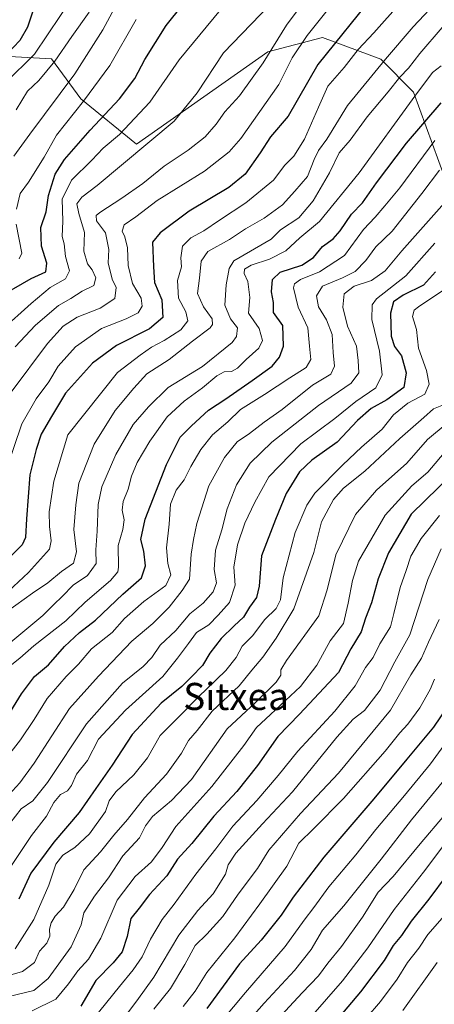
# Model space of a CAD drawing. Units: metres. Extents: x 662028 to 665495, y 4730332 to 4732726.
# Drawn here: x 663459 to 663581, y 4730678 to 4730969 of the extents above; entities that cross this region are included whole.
import ezdxf
from ezdxf.enums import TextEntityAlignment as Align

# ---------------------------------------------------------------- set-up
doc = ezdxf.new("R2010")
doc.units = ezdxf.units.M
doc.header["$MEASUREMENT"] = 0
for name, color, linetype, lineweight in [('Arbolado forestal CxS', 92, 'Continuous', 0), ('Curva de nivel maestra', 36, 'Continuous', 30), ('Curva de nivel normal', 36, 'Continuous', 0), ('Texto cartográfico', 19, 'Continuous', 0)]:
    doc.layers.add(name, color=color, linetype=linetype, lineweight=lineweight)
doc.styles.add('Arial', font='txt', dxfattribs={"height": 0.2})

# ---------------------------------------------------------------- blocks, each defined once
blk = doc.blocks.new('*U155')
at = {"layer": 'Arbolado forestal CxS', "color": 92, "linetype": 'Continuous', "lineweight": 0}
blk.add_polyline3d([(663584.5919, 4730921.9699, 839.959), (663575.2219, 4730947.5951, 822.0132), (663565.5391, 4730957.2783, 812.3543), (663548.3251, 4730963.7341, 800.6113), (663532.1865, 4730959.4311, 791.9808), (663493.4075, 4730932.1913, 786.3805), (663476.9001, 4730945.5551, 771.9393), (663468.2535, 4730957.3465, 762.0528), (663454.1043, 4730958.1329, 753.8208), (663440.7409, 4730950.2725, 749.4073), (663413.2281, 4730940.8403, 736.5261), (663387.4269, 4730943.2743, 718.9792), (663370.8025, 4730929.3103, 720.0941), (663343.2069, 4730903.2079, 712.6401), (663323.4981, 4730925.6441, 694.8946), (663284.1393, 4730970.2639, 658.0741)], dxfattribs=at)
blk = doc.blocks.new('*U176')
at = {"layer": 'Curva de nivel normal', "color": 36, "linetype": 'Continuous', "lineweight": 0}
blk.add_polyline3d([(663584.16, 4730754.73, 905), (663580.21, 4730749.3, 905), (663572.59, 4730739.9, 905), (663564.11, 4730729.94, 905), (663558.17, 4730722.46, 905), (663550.24, 4730712.96, 905), (663545.8, 4730706.89, 905), (663542.91, 4730703.14, 905), (663537.34, 4730695.39, 905), (663525.62, 4730681.81, 905), (663518.5, 4730673.31, 905)], dxfattribs=at)
blk = doc.blocks.new('*U178')
at = {"layer": 'Curva de nivel normal', "color": 36, "linetype": 'Continuous', "lineweight": 0}
blk.add_polyline3d([(663455.9, 4730731.7, 840), (663459.28, 4730736.04, 840), (663462.72, 4730738.37, 840), (663467.05, 4730743.81, 840), (663478.63, 4730761.12, 840), (663489.23, 4730773.13, 840), (663495.38, 4730778.03, 840), (663497.88, 4730780.69, 840), (663500.4, 4730784.35, 840), (663504.96, 4730788.64, 840), (663509.18, 4730793.6, 840), (663513.06, 4730796.69, 840), (663516.06, 4730800.03, 840), (663517, 4730802.69, 840), (663516.32, 4730806.69, 840), (663516.74, 4730812.36, 840), (663518.59, 4730818.36, 840), (663520.18, 4730824.61, 840), (663522.92, 4730831.68, 840), (663526.99, 4730838, 840), (663533.34, 4730844.29, 840), (663547.12, 4730855.09, 840), (663556.85, 4730861.69, 840), (663559.06, 4730864.69, 840), (663558.84, 4730868.33, 840), (663558.34, 4730872.62, 840), (663555.77, 4730878.47, 840), (663554.34, 4730884.06, 840), (663554.76, 4730888.02, 840), (663557.7, 4730890.24, 840), (663562.84, 4730891.97, 840), (663566.88, 4730894.8, 840), (663571.79, 4730900.75, 840), (663584.36, 4730914.91, 840)], dxfattribs=at)
blk = doc.blocks.new('*U181')
at = {"layer": 'Curva de nivel normal', "color": 36, "linetype": 'Continuous', "lineweight": 0}
for points in [[(663458.67, 4730898.32, 770), (663459.48, 4730900.03, 770), (663457.85, 4730908.55, 770)], [(663457.9, 4730913, 770), (663459.03, 4730917.69, 770), (663461.45, 4730920.94, 770), (663466.06, 4730928.36, 770), (663469.69, 4730934.84, 770), (663477.71, 4730944.9, 770), (663485.52, 4730955.44, 770), (663493.24, 4730969.04, 770)]]:
    blk.add_polyline3d(points, dxfattribs=at)
blk = doc.blocks.new('*U183')
at = {"layer": 'Curva de nivel normal', "color": 36, "linetype": 'Continuous', "lineweight": 0}
blk.add_polyline3d([(663581.53, 4730903.03, 845), (663572.96, 4730893.36, 845), (663564.3, 4730886.55, 845), (663563.01, 4730884.76, 845), (663562.91, 4730880.45, 845), (663565.21, 4730871.07, 845), (663566, 4730864.12, 845), (663564.12, 4730860.24, 845), (663558.2, 4730856.25, 845), (663552.03, 4730851.22, 845), (663541.91, 4730843.74, 845), (663532.48, 4730834.01, 845), (663528.31, 4730826.52, 845), (663525.34, 4730820.32, 845), (663523.25, 4730813.94, 845), (663522.18, 4730807.33, 845), (663522.52, 4730802.08, 845), (663520.82, 4730796.94, 845), (663517.51, 4730793.18, 845), (663514.74, 4730790.3, 845), (663511.07, 4730788.08, 845), (663508.72, 4730784.77, 845), (663505.44, 4730780.46, 845), (663501.11, 4730775.06, 845), (663490.16, 4730765.17, 845), (663482.14, 4730756.62, 845), (663478.84, 4730750.27, 845), (663475.66, 4730746.26, 845), (663474.12, 4730742.86, 845), (663472.94, 4730741.36, 845), (663470.92, 4730740.2, 845), (663468.97, 4730737.92, 845), (663466.81, 4730733.8, 845), (663462.36, 4730728.16, 845), (663455.45, 4730717.82, 845)], dxfattribs=at)
blk = doc.blocks.new('*U188')
at = {"layer": 'Curva de nivel normal', "color": 36, "linetype": 'Continuous', "lineweight": 0}
blk.add_polyline3d([(663583.46, 4730812.76, 885), (663579.45, 4730803.69, 885), (663574.12, 4730787.36, 885), (663569.73, 4730779.36, 885), (663565.38, 4730771.03, 885), (663560.76, 4730765.05, 885), (663557.39, 4730762.48, 885), (663552.58, 4730757.15, 885), (663539.48, 4730741.06, 885), (663530.58, 4730731.56, 885), (663522.68, 4730722.88, 885), (663520.42, 4730719.46, 885), (663519.68, 4730716.73, 885), (663516.04, 4730710.92, 885), (663511.5, 4730706.04, 885), (663505.88, 4730698.7, 885), (663498.5, 4730686.37, 885), (663493.45, 4730679.35, 885), (663487.64, 4730671.69, 885)], dxfattribs=at)
blk = doc.blocks.new('*U194')
at = {"layer": 'Curva de nivel normal', "color": 36, "linetype": 'Continuous', "lineweight": 0}
blk.add_polyline3d([(663582.96, 4730822.55, 880), (663577.49, 4730815.8, 880), (663574.49, 4730810.55, 880), (663573.08, 4730806.36, 880), (663571.28, 4730801.36, 880), (663569.38, 4730793.69, 880), (663568.42, 4730789.69, 880), (663565.27, 4730784.69, 880), (663563.29, 4730780.69, 880), (663561.04, 4730777.69, 880), (663558, 4730772.36, 880), (663552, 4730764.85, 880), (663541.02, 4730752.99, 880), (663535.27, 4730745.87, 880), (663528.94, 4730738.5, 880), (663521.84, 4730730.94, 880), (663516.84, 4730724.24, 880), (663510.92, 4730716.7, 880), (663504.46, 4730707.84, 880), (663500.92, 4730703.38, 880), (663497.51, 4730697.5, 880), (663495.07, 4730692.3, 880), (663492.42, 4730688.46, 880), (663488.31, 4730683.61, 880), (663480.45, 4730673.79, 880)], dxfattribs=at)
blk = doc.blocks.new('*U196')
at = {"layer": 'Curva de nivel normal', "color": 36, "linetype": 'Continuous', "lineweight": 0}
blk.add_polyline3d([(663584.38, 4730734.1, 915), (663577.18, 4730725.72, 915), (663569.26, 4730716.04, 915), (663564.84, 4730711.37, 915), (663560.18, 4730704.04, 915), (663554, 4730695.37, 915), (663549.96, 4730690.43, 915), (663547.18, 4730686.68, 915), (663542.36, 4730681.67, 915), (663534.89, 4730673.64, 915)], dxfattribs=at)
blk = doc.blocks.new('*U200')
at = {"layer": 'Curva de nivel normal', "color": 36, "linetype": 'Continuous', "lineweight": 0}
blk.add_polyline3d([(663455.28, 4730680.5, 865), (663463.03, 4730682.36, 865), (663467.26, 4730685.98, 865), (663474.08, 4730695.28, 865), (663476.99, 4730701.74, 865), (663477.82, 4730705.28, 865), (663480.92, 4730710.25, 865), (663485.08, 4730715.66, 865), (663489.37, 4730722.11, 865), (663494.28, 4730727.49, 865), (663496.05, 4730730.97, 865), (663498.1, 4730733.77, 865), (663503.72, 4730738.52, 865), (663509.64, 4730744.7, 865), (663520.18, 4730759.61, 865), (663528.57, 4730767.39, 865), (663534.6, 4730773.4, 865), (663536, 4730775.45, 865), (663536.07, 4730777, 865), (663537.74, 4730779.81, 865), (663547.22, 4730793.03, 865), (663549.73, 4730800.69, 865), (663552.29, 4730811.03, 865), (663558.1, 4730822.88, 865), (663564.26, 4730830.09, 865), (663573.28, 4730838.05, 865), (663579.41, 4730845.07, 865), (663585.14, 4730849.87, 865)], dxfattribs=at)
blk = doc.blocks.new('*U202')
at = {"layer": 'Curva de nivel normal', "color": 36, "linetype": 'Continuous', "lineweight": 0}
blk.add_polyline3d([(663457.11, 4730928.63, 765), (663461.87, 4730935.14, 765), (663475.18, 4730952.94, 765), (663483.42, 4730965.99, 765), (663488.28, 4730974.98, 765)], dxfattribs=at)
blk = doc.blocks.new('*U204')
at = {"layer": 'Curva de nivel normal', "color": 36, "linetype": 'Continuous', "lineweight": 0}
blk.add_polyline3d([(663583.46, 4730955.35, 820), (663580.89, 4730953.35, 820), (663575.58, 4730946.35, 820), (663559.17, 4730923.72, 820), (663547.49, 4730909.39, 820), (663541.69, 4730904.57, 820), (663537.51, 4730900.71, 820), (663532.66, 4730898.22, 820), (663527.26, 4730896.48, 820), (663525.32, 4730895.27, 820), (663525.18, 4730894, 820), (663526.27, 4730891.7, 820), (663526.9, 4730886.9, 820), (663526.46, 4730882.3, 820), (663529.65, 4730877.84, 820), (663530.6, 4730874.28, 820), (663529.5, 4730871.95, 820), (663525.75, 4730868.61, 820), (663523.26, 4730866.11, 820), (663521.48, 4730865.07, 820), (663519.32, 4730865.04, 820), (663517.15, 4730863.83, 820), (663512.92, 4730860.3, 820), (663507.42, 4730856.38, 820), (663502.42, 4730851.7, 820), (663497.28, 4730844.57, 820), (663493.58, 4730838.21, 820), (663491.94, 4730834.24, 820), (663490.95, 4730830.36, 820), (663489.41, 4730826.69, 820), (663489.09, 4730824.15, 820), (663489.71, 4730821.27, 820), (663489.32, 4730818.47, 820), (663487.93, 4730813.77, 820), (663488.04, 4730807.38, 820), (663487.84, 4730806, 820), (663485.69, 4730803.44, 820), (663478.22, 4730797.05, 820), (663472.46, 4730791.47, 820), (663463.01, 4730784.13, 820), (663458.94, 4730780.44, 820), (663455.57, 4730777.84, 820)], dxfattribs=at)
blk = doc.blocks.new('*U209')
at = {"layer": 'Curva de nivel normal', "color": 36, "linetype": 'Continuous', "lineweight": 0}
blk.add_polyline3d([(663544.75, 4730674.41, 920), (663554.22, 4730685.27, 920), (663561.72, 4730695.01, 920), (663569.55, 4730706.32, 920), (663578.17, 4730717.29, 920), (663584.17, 4730725.3, 920)], dxfattribs=at)
blk = doc.blocks.new('*U210')
at = {"layer": 'Curva de nivel normal', "color": 36, "linetype": 'Continuous', "lineweight": 0}
blk.add_polyline3d([(663518.18, 4730971.86, 780), (663505.97, 4730957.07, 780), (663497.34, 4730944.59, 780), (663488.3, 4730935.07, 780), (663483.51, 4730931.06, 780), (663480.18, 4730927.52, 780), (663474.13, 4730921.57, 780), (663471.45, 4730915.96, 780), (663471.62, 4730909.52, 780), (663471.43, 4730904.98, 780), (663471.95, 4730902.81, 780), (663472.39, 4730899.09, 780), (663473.58, 4730894.85, 780), (663472.41, 4730892.41, 780), (663467.85, 4730889.93, 780), (663462.26, 4730885.16, 780), (663453.48, 4730877.28, 780)], dxfattribs=at)
blk = doc.blocks.new('*U211')
at = {"layer": 'Curva de nivel normal', "color": 36, "linetype": 'Continuous', "lineweight": 0}
blk.add_polyline3d([(663523.76, 4730670.33, 910), (663531.08, 4730678.67, 910), (663540.07, 4730688.28, 910), (663544.97, 4730694.52, 910), (663548.34, 4730700.2, 910), (663554.63, 4730707.42, 910), (663565.7, 4730721.12, 910), (663574.61, 4730732.79, 910), (663588.7, 4730749.93, 910)], dxfattribs=at)
blk = doc.blocks.new('*U212')
at = {"layer": 'Curva de nivel normal', "color": 36, "linetype": 'Continuous', "lineweight": 0}
blk.add_polyline3d([(663532.7, 4730973.27, 785), (663519.04, 4730959.16, 785), (663511.29, 4730947.35, 785), (663504.55, 4730939.04, 785), (663481.75, 4730920.02, 785), (663477.2, 4730916.58, 785), (663475.78, 4730914.61, 785), (663476.28, 4730911.69, 785), (663478.04, 4730906.1, 785), (663477.79, 4730900.63, 785), (663478.91, 4730896.87, 785), (663480.26, 4730895.14, 785), (663481.32, 4730892.78, 785), (663480.78, 4730890.53, 785), (663477.35, 4730888.78, 785), (663473.99, 4730886.67, 785), (663470.3, 4730884.58, 785), (663463.51, 4730878.81, 785), (663457.53, 4730872.42, 785)], dxfattribs=at)
blk = doc.blocks.new('*U225')
at = {"layer": 'Curva de nivel normal', "color": 36, "linetype": 'Continuous', "lineweight": 0}
blk.add_polyline3d([(663585.69, 4730890.19, 855), (663576.73, 4730884.21, 855), (663575.43, 4730883.17, 855), (663574.95, 4730881.36, 855), (663576.08, 4730877.47, 855), (663576.68, 4730871.98, 855), (663579.06, 4730865.44, 855), (663579.87, 4730861.32, 855), (663578.6, 4730858.42, 855), (663573.55, 4730855.71, 855), (663569.35, 4730852.28, 855), (663565.97, 4730848.05, 855), (663559.84, 4730842.79, 855), (663554.38, 4730837.58, 855), (663546.03, 4730829.15, 855), (663543.71, 4730825.67, 855), (663540.22, 4730817.56, 855), (663536.75, 4730804.16, 855), (663535.88, 4730797.74, 855), (663534.66, 4730795.15, 855), (663531.34, 4730791.86, 855), (663527.7, 4730787.03, 855), (663524.63, 4730784.03, 855), (663522.82, 4730780.64, 855), (663519.73, 4730776.81, 855), (663511.61, 4730768.94, 855), (663505.28, 4730762.57, 855), (663500.37, 4730757.66, 855), (663496.58, 4730751.03, 855), (663492.59, 4730746.04, 855), (663487.25, 4730741.04, 855), (663485.33, 4730738.36, 855), (663484.17, 4730735.24, 855), (663479.51, 4730728.64, 855), (663475.18, 4730724.58, 855), (663471.57, 4730722.38, 855), (663469.56, 4730719.71, 855), (663467.47, 4730713.51, 855), (663462.99, 4730703.38, 855), (663457.51, 4730694.73, 855)], dxfattribs=at)
blk = doc.blocks.new('*U226')
at = {"layer": 'Curva de nivel normal', "color": 36, "linetype": 'Continuous', "lineweight": 0}
blk.add_polyline3d([(663571.46, 4730974.02, 805), (663563.5, 4730965.02, 805), (663558.93, 4730960.12, 805), (663554.78, 4730954.88, 805), (663549.94, 4730949.32, 805), (663547.16, 4730943.15, 805), (663543.07, 4730933.69, 805), (663539.88, 4730928.69, 805), (663537.23, 4730926.01, 805), (663533.87, 4730921.61, 805), (663525.69, 4730914.87, 805), (663517.91, 4730909.8, 805), (663513.27, 4730906.59, 805), (663509.44, 4730904.51, 805), (663506.99, 4730902.06, 805), (663506.46, 4730898.69, 805), (663506.71, 4730896.02, 805), (663505.5, 4730892, 805), (663505.74, 4730886.72, 805), (663507.92, 4730882.67, 805), (663508.56, 4730880.08, 805), (663506.48, 4730877.39, 805), (663501.58, 4730874.22, 805), (663497.79, 4730872.25, 805), (663494.47, 4730869.94, 805), (663487.78, 4730864.8, 805), (663473.12, 4730846.36, 805), (663468.95, 4730832.69, 805), (663467.52, 4730823.69, 805), (663467.62, 4730819.36, 805), (663468.16, 4730815.07, 805), (663467.64, 4730812.64, 805), (663461.42, 4730805.82, 805), (663454.03, 4730798.89, 805)], dxfattribs=at)
blk = doc.blocks.new('*U227')
at = {"layer": 'Curva de nivel normal', "color": 36, "linetype": 'Continuous', "lineweight": 0}
blk.add_polyline3d([(663544.99, 4730977.18, 790), (663537.66, 4730967.28, 790), (663530.84, 4730956.18, 790), (663523.84, 4730946.51, 790), (663519.5, 4730941.71, 790), (663516.96, 4730938.14, 790), (663513.65, 4730934.38, 790), (663508.63, 4730930.46, 790), (663501.51, 4730925.68, 790), (663495.22, 4730920.64, 790), (663489.03, 4730916.23, 790), (663482.49, 4730912.05, 790), (663481.45, 4730911.13, 790), (663481.5, 4730909.6, 790), (663484.22, 4730905.99, 790), (663485.17, 4730901.08, 790), (663485.04, 4730897.22, 790), (663486.22, 4730892.36, 790), (663487.32, 4730889.88, 790), (663486.96, 4730886.61, 790), (663482.61, 4730883.82, 790), (663475.88, 4730881.14, 790), (663471.66, 4730878.48, 790), (663467.05, 4730873.32, 790), (663456.29, 4730859.02, 790)], dxfattribs=at)
blk = doc.blocks.new('*U228')
at = {"layer": 'Curva de nivel normal', "color": 36, "linetype": 'Continuous', "lineweight": 0}
blk.add_polyline3d([(663583.59, 4730855.09, 860), (663581.1, 4730854.08, 860), (663578.27, 4730851.49, 860), (663571.17, 4730845.31, 860), (663560.84, 4730835.69, 860), (663554.51, 4730830.69, 860), (663551.57, 4730827.36, 860), (663548.05, 4730820.69, 860), (663545.73, 4730811.69, 860), (663539.9, 4730795.03, 860), (663534.68, 4730786.36, 860), (663530.74, 4730780.79, 860), (663527.43, 4730776.9, 860), (663523.74, 4730772.35, 860), (663515.78, 4730764.87, 860), (663511.31, 4730759.18, 860), (663508.76, 4730756.18, 860), (663506.67, 4730752.49, 860), (663502.22, 4730746.28, 860), (663495.7, 4730739.24, 860), (663490.75, 4730732.84, 860), (663486.64, 4730728.2, 860), (663482.73, 4730723.3, 860), (663477.85, 4730717.97, 860), (663474.91, 4730712.19, 860), (663471.77, 4730707, 860), (663469.38, 4730704.37, 860), (663468.12, 4730702.41, 860), (663467.63, 4730700.54, 860), (663467.79, 4730698.42, 860), (663466.88, 4730696.4, 860), (663464.68, 4730694.04, 860), (663463.23, 4730690.7, 860), (663459.68, 4730688.02, 860), (663448.64, 4730684.88, 860)], dxfattribs=at)
blk = doc.blocks.new('*U232')
at = {"layer": 'Curva de nivel normal', "color": 36, "linetype": 'Continuous', "lineweight": 0}
blk.add_polyline3d([(663454.65, 4730950.35, 755), (663463.18, 4730958.8, 755), (663478.64, 4730981.68, 755)], dxfattribs=at)
blk = doc.blocks.new('*U236')
at = {"layer": 'Curva de nivel normal', "color": 36, "linetype": 'Continuous', "lineweight": 0}
blk.add_polyline3d([(663585.37, 4730842.36, 870), (663579.47, 4730835.36, 870), (663574.74, 4730831.36, 870), (663566.91, 4730822.71, 870), (663558.96, 4730809.08, 870), (663557.22, 4730803.37, 870), (663555.92, 4730796.69, 870), (663554.51, 4730790.69, 870), (663550.6, 4730785.59, 870), (663546.64, 4730778.42, 870), (663541.8, 4730772.12, 870), (663533.02, 4730763.83, 870), (663528.79, 4730760.03, 870), (663525.1, 4730754.7, 870), (663515.62, 4730742.56, 870), (663504.98, 4730730.79, 870), (663501, 4730724.56, 870), (663497.84, 4730720.37, 870), (663492.95, 4730716.04, 870), (663487.66, 4730709.04, 870), (663482.79, 4730697.85, 870), (663479.2, 4730691.61, 870), (663476.07, 4730688.2, 870), (663473.32, 4730684.4, 870), (663469.51, 4730679.88, 870), (663462.53, 4730676.41, 870)], dxfattribs=at)
blk = doc.blocks.new('*U239')
at = {"layer": 'Curva de nivel normal', "color": 36, "linetype": 'Continuous', "lineweight": 0}
blk.add_polyline3d([(663594.54, 4730987.53, 810), (663575.1, 4730966.82, 810), (663566.98, 4730957.27, 810), (663555.76, 4730943.57, 810), (663549.65, 4730933.69, 810), (663547.18, 4730930.36, 810), (663545.83, 4730927.69, 810), (663543.86, 4730922.69, 810), (663540.16, 4730918.36, 810), (663536.55, 4730914.34, 810), (663531.15, 4730910.39, 810), (663525.6, 4730907.18, 810), (663520.9, 4730904.11, 810), (663514.48, 4730900.53, 810), (663512.49, 4730897.65, 810), (663511.97, 4730892.64, 810), (663511.42, 4730888.11, 810), (663513.2, 4730884.2, 810), (663515.72, 4730880.67, 810), (663515.86, 4730878.94, 810), (663515.13, 4730878.03, 810), (663509.89, 4730874.03, 810), (663503.04, 4730868.69, 810), (663496.47, 4730864.41, 810), (663492.59, 4730860.18, 810), (663487.1, 4730853.57, 810), (663480.88, 4730843.69, 810), (663476.35, 4730832.18, 810), (663475.48, 4730825.73, 810), (663474.89, 4730818.5, 810), (663475.62, 4730811.9, 810), (663474.76, 4730808.51, 810), (663471.23, 4730806.09, 810), (663467.2, 4730802.71, 810), (663462.6, 4730799.68, 810), (663455.28, 4730794.36, 810)], dxfattribs=at)
blk = doc.blocks.new('*U241')
at = {"layer": 'Curva de nivel normal', "color": 36, "linetype": 'Continuous', "lineweight": 0}
blk.add_polyline3d([(663583.71, 4730703.73, 930), (663579.5, 4730698.96, 930), (663576.84, 4730694.89, 930), (663573.49, 4730690.65, 930), (663570.45, 4730685.75, 930), (663565.52, 4730679.1, 930), (663561.21, 4730674.27, 930)], dxfattribs=at)
blk = doc.blocks.new('*U243')
at = {"layer": 'Curva de nivel normal', "color": 36, "linetype": 'Continuous', "lineweight": 0}
blk.add_polyline3d([(663581.52, 4730933.24, 830), (663571.19, 4730919.3, 830), (663566.75, 4730914.03, 830), (663563.88, 4730910.69, 830), (663560.49, 4730907.03, 830), (663554.8, 4730899.34, 830), (663547.5, 4730894.54, 830), (663541.84, 4730892.29, 830), (663540.04, 4730890.95, 830), (663539.77, 4730889.83, 830), (663541.16, 4730884.08, 830), (663543.97, 4730877.98, 830), (663544.52, 4730872.61, 830), (663544.89, 4730868.69, 830), (663543.49, 4730866.26, 830), (663538.66, 4730863.24, 830), (663531.17, 4730858.31, 830), (663524.13, 4730853.92, 830), (663520.4, 4730850.26, 830), (663515.88, 4730846.36, 830), (663512.34, 4730842.11, 830), (663509.45, 4730837.1, 830), (663507.47, 4730833.1, 830), (663505.12, 4730830.08, 830), (663503.37, 4730825.91, 830), (663503, 4730820.04, 830), (663502.28, 4730813.04, 830), (663502.62, 4730808.46, 830), (663503.48, 4730805.09, 830), (663502.01, 4730801.93, 830), (663495.53, 4730797.17, 830), (663489.85, 4730792.18, 830), (663486.18, 4730788.03, 830), (663480.03, 4730783.26, 830), (663476.26, 4730778.76, 830), (663472.55, 4730775.05, 830), (663466.95, 4730768.62, 830), (663463.16, 4730762.36, 830), (663459.05, 4730756.36, 830), (663454.51, 4730750.57, 830)], dxfattribs=at)
blk = doc.blocks.new('*U244')
at = {"layer": 'Curva de nivel normal', "color": 36, "linetype": 'Continuous', "lineweight": 0}
blk.add_polyline3d([(663454.51, 4730738.95, 835), (663458.85, 4730743.69, 835), (663463.11, 4730749.47, 835), (663473.57, 4730765.58, 835), (663482.11, 4730775.15, 835), (663492.02, 4730785.5, 835), (663498.19, 4730790.68, 835), (663503.02, 4730795.54, 835), (663506.88, 4730800.42, 835), (663509.01, 4730803.83, 835), (663509.53, 4730811.23, 835), (663510.24, 4730815.51, 835), (663511.16, 4730820.23, 835), (663514.76, 4730831.36, 835), (663519.34, 4730839.76, 835), (663523.14, 4730844.3, 835), (663526.78, 4730846.79, 835), (663531.07, 4730850.17, 835), (663536.38, 4730853.88, 835), (663545.41, 4730861.07, 835), (663550.8, 4730864.36, 835), (663551.9, 4730866.69, 835), (663551.51, 4730870.69, 835), (663551.19, 4730876.03, 835), (663549.48, 4730880.36, 835), (663547.15, 4730884.22, 835), (663546.53, 4730887.46, 835), (663548.36, 4730890.3, 835), (663554.29, 4730892.71, 835), (663557.98, 4730894.65, 835), (663561.1, 4730897.83, 835), (663564.12, 4730901.9, 835), (663568.89, 4730906.51, 835), (663577.72, 4730917.63, 835), (663582.89, 4730924.51, 835)], dxfattribs=at)
blk = doc.blocks.new('*U251')
at = {"layer": 'Curva de nivel normal', "color": 36, "linetype": 'Continuous', "lineweight": 0}
blk.add_polyline3d([(663582.86, 4730791.9, 890), (663579.64, 4730785.2, 890), (663577.61, 4730780.44, 890), (663574.47, 4730775.54, 890), (663568.44, 4730765.09, 890), (663553.1, 4730746.53, 890), (663541.85, 4730734.64, 890), (663532.48, 4730723.81, 890), (663529.1, 4730718.45, 890), (663523.42, 4730710.78, 890), (663518.89, 4730704.25, 890), (663514.15, 4730699.01, 890), (663510.74, 4730695.7, 890), (663507.68, 4730690.04, 890), (663503.43, 4730683, 890), (663498.54, 4730676.84, 890)], dxfattribs=at)
blk = doc.blocks.new('*U252')
at = {"layer": 'Curva de nivel normal', "color": 36, "linetype": 'Continuous', "lineweight": 0}
blk.add_polyline3d([(663454.81, 4730835.96, 795), (663459.51, 4730849.69, 795), (663463.75, 4730857.03, 795), (663467.46, 4730862.03, 795), (663470.23, 4730866.69, 795), (663475.33, 4730872.36, 795), (663483.06, 4730877.78, 795), (663490.33, 4730880.69, 795), (663493.82, 4730882.44, 795), (663495.02, 4730884.35, 795), (663494.71, 4730886.79, 795), (663492.2, 4730891.11, 795), (663490.91, 4730896.42, 795), (663490.72, 4730901.65, 795), (663489.94, 4730904.84, 795), (663489.1, 4730906.49, 795), (663489.77, 4730908.38, 795), (663493.17, 4730910.78, 795), (663499.51, 4730915.57, 795), (663513.51, 4730924.23, 795), (663520.76, 4730929.98, 795), (663524.23, 4730933.9, 795), (663535.4, 4730949.8, 795), (663539.4, 4730957.69, 795), (663543.81, 4730964.27, 795), (663553.65, 4730976.68, 795)], dxfattribs=at)
blk = doc.blocks.new('*U257')
at = {"layer": 'Curva de nivel normal', "color": 36, "linetype": 'Continuous', "lineweight": 0}
blk.add_polyline3d([(663582.19, 4730690.7, 935), (663572.09, 4730676.5, 935)], dxfattribs=at)
blk = doc.blocks.new('*U267')
at = {"layer": 'Curva de nivel normal', "color": 36, "linetype": 'Continuous', "lineweight": 0}
blk.add_polyline3d([(663581.46, 4730774.28, 895), (663580.2, 4730771.28, 895), (663577.12, 4730765.81, 895), (663573.6, 4730760.96, 895), (663571.2, 4730758.42, 895), (663566.84, 4730753.02, 895), (663554.5, 4730739.04, 895), (663545.79, 4730730.19, 895), (663541.32, 4730725.84, 895), (663537.79, 4730719.07, 895), (663529.84, 4730707.98, 895), (663522.41, 4730697.93, 895), (663514.12, 4730687.71, 895), (663510.75, 4730682.15, 895), (663507.14, 4730677.7, 895)], dxfattribs=at)
blk = doc.blocks.new('*U268')
at = {"layer": 'Curva de nivel normal', "color": 36, "linetype": 'Continuous', "lineweight": 0}
blk.add_polyline3d([(663457.79, 4730942.36, 760), (663461.16, 4730947.85, 760), (663464.49, 4730951.02, 760), (663469.19, 4730956.68, 760), (663474.21, 4730964, 760), (663479.35, 4730971.18, 760)], dxfattribs=at)
blk = doc.blocks.new('*U271')
at = {"layer": 'Curva de nivel normal', "color": 36, "linetype": 'Continuous', "lineweight": 0}
blk.add_polyline3d([(663583.74, 4730966.59, 815), (663577.07, 4730958.99, 815), (663573.73, 4730954.68, 815), (663571.16, 4730952.02, 815), (663567.79, 4730947.67, 815), (663561.58, 4730940.3, 815), (663556.51, 4730933.34, 815), (663553.28, 4730929.69, 815), (663550.41, 4730923.72, 815), (663545.61, 4730915.45, 815), (663541.35, 4730910.46, 815), (663535.96, 4730906.91, 815), (663533.17, 4730904.18, 815), (663522.13, 4730897.74, 815), (663520.78, 4730895.52, 815), (663519.88, 4730890.69, 815), (663519.45, 4730884.67, 815), (663521.13, 4730880.6, 815), (663523.23, 4730878, 815), (663522.97, 4730875.47, 815), (663521.69, 4730873.67, 815), (663512.84, 4730866.59, 815), (663502.73, 4730860.33, 815), (663496.89, 4730854.69, 815), (663492.35, 4730849.44, 815), (663487.28, 4730840.57, 815), (663483.14, 4730831.07, 815), (663482, 4730825.85, 815), (663481.77, 4730817.97, 815), (663481.39, 4730812.48, 815), (663481.46, 4730808.42, 815), (663478.88, 4730804.92, 815), (663474.7, 4730802.08, 815), (663471.39, 4730798.69, 815), (663468.94, 4730796.36, 815), (663465.72, 4730793.08, 815), (663456.27, 4730785.25, 815)], dxfattribs=at)
blk = doc.blocks.new('*U275')
at = {"layer": 'Curva de nivel maestra', "color": 36, "linetype": 'Continuous', "lineweight": 30}
blk.add_polyline3d([(663581.69, 4730894.49, 850), (663578.17, 4730890.6, 850), (663572.17, 4730887.6, 850), (663569.35, 4730885.7, 850), (663568.48, 4730882.34, 850), (663568.68, 4730875.57, 850), (663569.63, 4730872.47, 850), (663571.65, 4730869.72, 850), (663573.03, 4730864.69, 850), (663572.33, 4730860.36, 850), (663567.34, 4730856.69, 850), (663562.73, 4730854.21, 850), (663558.73, 4730850.66, 850), (663552.64, 4730844.21, 850), (663545.18, 4730838.94, 850), (663541.56, 4730835.47, 850), (663537.63, 4730829.1, 850), (663534.43, 4730821.39, 850), (663530.29, 4730810.72, 850), (663529.58, 4730801.74, 850), (663528.82, 4730798.37, 850), (663526.72, 4730795.58, 850), (663525.02, 4730792.58, 850), (663522.19, 4730790.03, 850), (663518.39, 4730786.26, 850), (663515, 4730781.97, 850), (663512.84, 4730778.34, 850), (663509.59, 4730775.02, 850), (663506.76, 4730772.11, 850), (663500.7, 4730767.25, 850), (663492.05, 4730757.91, 850), (663486.18, 4730748.88, 850), (663481.35, 4730742.04, 850), (663476.44, 4730734.89, 850), (663468.9, 4730726.18, 850), (663462.16, 4730717.04, 850), (663458.58, 4730709.34, 850)], dxfattribs=at)
blk = doc.blocks.new('*U277')
at = {"layer": 'Curva de nivel maestra', "color": 36, "linetype": 'Continuous', "lineweight": 30}
blk.add_polyline3d([(663462.97, 4730972.03, 750), (663461.13, 4730966.74, 750), (663458.85, 4730962.77, 750), (663455.18, 4730958.83, 750)], dxfattribs=at)
blk = doc.blocks.new('*U281')
at = {"layer": 'Curva de nivel maestra', "color": 36, "linetype": 'Continuous', "lineweight": 30}
blk.add_polyline3d([(663451.18, 4730886.26, 775), (663462.2, 4730892.52, 775), (663466.53, 4730894.51, 775), (663466.91, 4730897.04, 775), (663465.27, 4730902.12, 775), (663465.08, 4730907.6, 775), (663466.64, 4730912.19, 775), (663467.38, 4730917.01, 775), (663469.34, 4730923.36, 775), (663472.05, 4730927.69, 775), (663479.65, 4730936.35, 775), (663488.39, 4730945.57, 775), (663492.89, 4730951.58, 775), (663495.83, 4730957.24, 775), (663502.13, 4730967.2, 775), (663511.83, 4730979.34, 775)], dxfattribs=at)
blk = doc.blocks.new('*U288')
at = {"layer": 'Curva de nivel maestra', "color": 36, "linetype": 'Continuous', "lineweight": 30}
blk.add_polyline3d([(663454.33, 4730761.77, 825), (663459.38, 4730769.98, 825), (663463.18, 4730775.06, 825), (663467.34, 4730778.52, 825), (663472.1, 4730783.93, 825), (663476.57, 4730788.03, 825), (663481.25, 4730791.69, 825), (663489.32, 4730799.36, 825), (663494.8, 4730804.2, 825), (663496.04, 4730807.74, 825), (663495.52, 4730812.08, 825), (663494.66, 4730815.55, 825), (663495.95, 4730821.56, 825), (663502.2, 4730837.63, 825), (663506.26, 4730845.68, 825), (663509.66, 4730849.02, 825), (663514.67, 4730853.69, 825), (663519.78, 4730857.05, 825), (663527.53, 4730862.45, 825), (663533.46, 4730866.71, 825), (663535.64, 4730869.38, 825), (663536.81, 4730872.6, 825), (663536.58, 4730878.69, 825), (663533.82, 4730882.56, 825), (663533.86, 4730885.49, 825), (663533.24, 4730888.61, 825), (663533.56, 4730892.25, 825), (663535.79, 4730894.44, 825), (663542.23, 4730896.45, 825), (663545.69, 4730898.72, 825), (663548.36, 4730902.03, 825), (663551.48, 4730904.25, 825), (663553.6, 4730906.58, 825), (663556.89, 4730911.58, 825), (663560.14, 4730914.89, 825), (663564.26, 4730920.8, 825), (663573.18, 4730932.48, 825), (663583.42, 4730944.39, 825)], dxfattribs=at)
blk = doc.blocks.new('*U291')
at = {"layer": 'Curva de nivel maestra', "color": 36, "linetype": 'Continuous', "lineweight": 30}
blk.add_polyline3d([(663545.75, 4730665.55, 925), (663559.7, 4730681.95, 925), (663566.63, 4730691.28, 925), (663569.28, 4730695.67, 925), (663571.75, 4730698.63, 925), (663574.6, 4730702.84, 925), (663579.83, 4730709.37, 925), (663585.3, 4730716.65, 925)], dxfattribs=at)
blk = doc.blocks.new('*U294')
at = {"layer": 'Curva de nivel maestra', "color": 36, "linetype": 'Continuous', "lineweight": 30}
blk.add_polyline3d([(663586.72, 4730834.94, 875), (663574.56, 4730822.98, 875), (663567.81, 4730811.53, 875), (663564.77, 4730803.93, 875), (663562.83, 4730796.82, 875), (663561.06, 4730792.31, 875), (663559.73, 4730788.3, 875), (663556.76, 4730783.27, 875), (663553.11, 4730776.27, 875), (663541.5, 4730763.95, 875), (663535.17, 4730757.41, 875), (663529.16, 4730748.78, 875), (663523.02, 4730741.13, 875), (663516.26, 4730733.87, 875), (663509.7, 4730725.78, 875), (663505.51, 4730721.14, 875), (663502.37, 4730716.22, 875), (663497.25, 4730710.7, 875), (663494.2, 4730706.7, 875), (663491.72, 4730703.64, 875), (663490.62, 4730698.31, 875), (663489.12, 4730693.8, 875), (663486.51, 4730690.52, 875), (663481.37, 4730685.32, 875), (663476.93, 4730677.81, 875)], dxfattribs=at)
blk = doc.blocks.new('*U296')
at = {"layer": 'Curva de nivel maestra', "color": 36, "linetype": 'Continuous', "lineweight": 30}
blk.add_polyline3d([(663587.7, 4730769.87, 900), (663581.14, 4730760.07, 900), (663573.24, 4730750.72, 900), (663563.51, 4730738.92, 900), (663548.74, 4730721.74, 900), (663539.67, 4730709.93, 900), (663536.15, 4730704.62, 900), (663530.24, 4730697.27, 900), (663523.86, 4730690.22, 900), (663514.11, 4730677.12, 900)], dxfattribs=at)
blk = doc.blocks.new('*U297')
at = {"layer": 'Curva de nivel maestra', "color": 36, "linetype": 'Continuous', "lineweight": 30}
blk.add_polyline3d([(663563.84, 4730976.68, 800), (663546.97, 4730955.67, 800), (663538.23, 4730940.42, 800), (663533, 4730934.35, 800), (663529.95, 4730929.69, 800), (663525.47, 4730923.36, 800), (663520.68, 4730919.46, 800), (663508.9, 4730912.38, 800), (663500.32, 4730906.03, 800), (663498.07, 4730903.25, 800), (663498.35, 4730896.03, 800), (663498.72, 4730891.39, 800), (663500.82, 4730886.24, 800), (663501.17, 4730881.04, 800), (663497.21, 4730877.69, 800), (663487.48, 4730872.77, 800), (663480.35, 4730867.59, 800), (663472.39, 4730858.69, 800), (663468.26, 4730851.79, 800), (663465.16, 4730846.57, 800), (663463.71, 4730842.03, 800), (663461.81, 4730834.59, 800), (663460.88, 4730821.63, 800), (663460.6, 4730816.1, 800), (663459.58, 4730813.93, 800), (663452.34, 4730806.98, 800)], dxfattribs=at)

msp = doc.modelspace()

# ---------------------------------------------------------------- linework, layer by layer
at = {"layer": 'Arbolado forestal CxS', "color": 92, "linetype": 'Continuous', "lineweight": 0}
for points in [[(663227.71, 4730856.15, 690.19), (663279.35, 4730846.47, 704.49), (663338.52, 4730886.28, 711.51), (663343.21, 4730903.21, 712.64), (663370.8, 4730929.31, 720.09), (663387.43, 4730943.27, 718.98), (663413.23, 4730940.84, 736.53), (663440.74, 4730950.27, 749.41), (663454.1, 4730958.13, 753.82), (663468.25, 4730957.35, 762.05), (663476.9, 4730945.56, 771.94), (663493.41, 4730932.19, 786.38), (663532.19, 4730959.43, 791.98), (663548.33, 4730963.73, 800.61), (663565.54, 4730957.28, 812.35), (663575.22, 4730947.6, 822.01), (663584.59, 4730921.97, 839.96)], [(663657.32, 4730841.05, 922.73), (663654.84, 4730857.22, 918.89), (663643, 4730881.96, 895.59), (663625.79, 4730890.57, 880.16), (663609.65, 4730907.79, 861.02), (663584.59, 4730921.97, 839.96), (663575.22, 4730947.6, 822.01), (663565.54, 4730957.28, 812.35), (663548.33, 4730963.73, 800.61), (663532.19, 4730959.43, 791.98), (663493.41, 4730932.19, 786.38), (663476.9, 4730945.56, 771.94), (663468.25, 4730957.35, 762.05), (663454.1, 4730958.13, 753.82), (663440.74, 4730950.27, 749.41), (663413.23, 4730940.84, 736.53), (663387.43, 4730943.27, 718.98), (663370.8, 4730929.31, 720.09), (663343.21, 4730903.21, 712.64)], [(663657.32, 4730841.05, 922.73), (663654.84, 4730857.22, 918.89), (663643, 4730881.96, 895.59), (663625.79, 4730890.57, 880.16), (663609.65, 4730907.79, 861.02), (663584.59, 4730921.97, 839.96), (663575.22, 4730947.6, 822.01), (663565.54, 4730957.28, 812.35), (663548.33, 4730963.73, 800.61), (663532.19, 4730959.43, 791.98), (663493.41, 4730932.19, 786.38), (663476.9, 4730945.56, 771.94), (663468.25, 4730957.35, 762.05), (663454.1, 4730958.13, 753.82), (663440.74, 4730950.27, 749.41), (663413.23, 4730940.84, 736.53), (663387.43, 4730943.27, 718.98), (663370.8, 4730929.31, 720.09), (663343.21, 4730903.21, 712.64)]]:
    msp.add_polyline3d(points, dxfattribs=at)

# ---------------------------------------------------------------- block references
msp.add_blockref('*U155', (0, 0), dxfattribs=at)
at = {"layer": 'Curva de nivel maestra', "color": 36, "linetype": 'Continuous', "lineweight": 30}
for name in ['*U277', '*U281', '*U297', '*U288', '*U275', '*U294', '*U296', '*U291']:
    msp.add_blockref(name, (0, 0), dxfattribs=at)
at = {"layer": 'Curva de nivel normal', "color": 36, "linetype": 'Continuous', "lineweight": 0}
for name in ['*U232', '*U268', '*U202', '*U181', '*U210', '*U212', '*U227', '*U252', '*U226', '*U239', '*U271', '*U204', '*U243', '*U244', '*U178', '*U183', '*U225', '*U228', '*U200', '*U236', '*U194', '*U188', '*U251', '*U267', '*U176', '*U211', '*U196', '*U209', '*U241', '*U257']:
    msp.add_blockref(name, (0, 0), dxfattribs=at)

# ---------------------------------------------------------------- texts
at = {"layer": 'Texto cartográfico', "color": 19, "linetype": 'Continuous', "lineweight": 0, "style": 'Arial'}
msp.add_text('Sitxea', height=8, dxfattribs=at).set_placement((663522.8, 4730769.18), align=Align.MIDDLE_CENTER)

doc.saveas('drawing.dxf')
